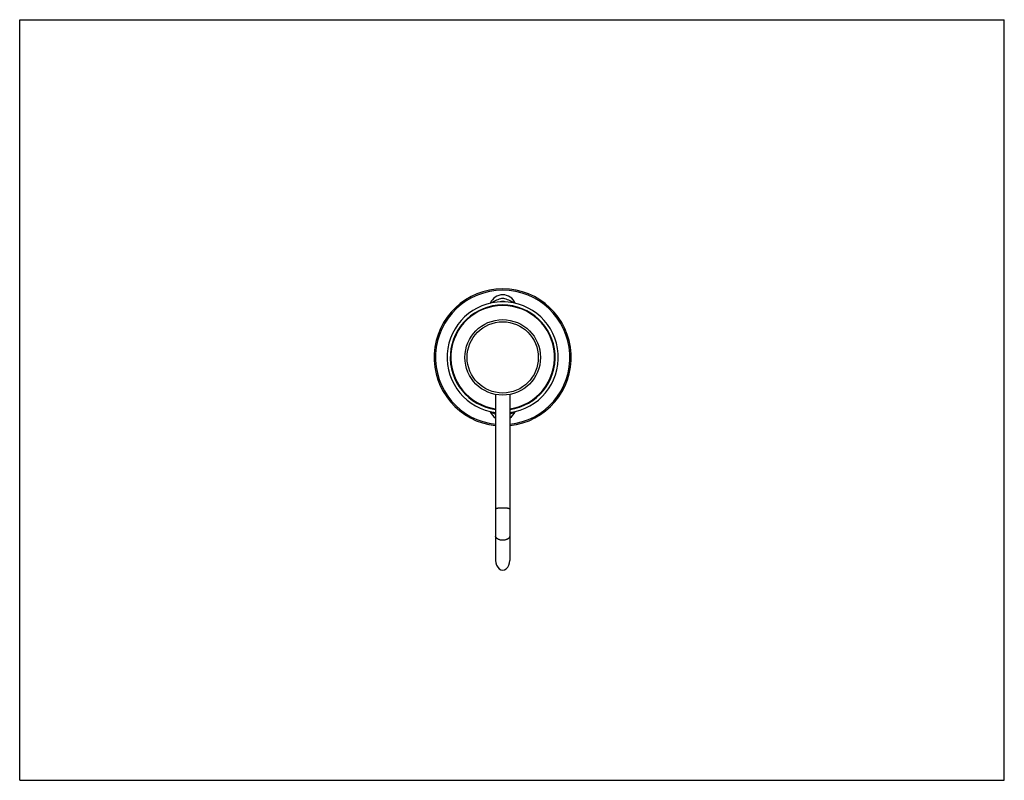
# Model space of a CAD drawing. Units: inches. Extents: x 0 to 11, y 0 to 8.5.
import ezdxf

# ---------------------------------------------------------------- set-up
doc = ezdxf.new("R2010")
doc.units = ezdxf.units.IN
doc.header["$LTSCALE"] = 0.605
doc.header["$MEASUREMENT"] = 0
doc.layers.get('0').update_dxf_attribs({"linetype": 'CONTINUOUS'})
doc.layers.add('ALL_FEATURES', color=7, linetype='CONTINUOUS')

msp = doc.modelspace()

# ---------------------------------------------------------------- linework, layer by layer
at = {"color": 7, "linetype": 'Continuous'}
for p, q in [((0, 0), (0, 8.5)), ((0, 8.5), (11, 8.5)), ((11, 0), (11, 8.5)), ((0, 0), (11, 0))]:
    msp.add_line(p, q, dxfattribs=at)
for centre, radius, start, end in [((5.396, 4.726), 0.766, 275.9027, 264.0958), ((5.396, 5.277), 0.149, 21.8978, 158.1022), ((5.578, 4.726), 0.686, 107.4479, 118.3666), ((5.402, 5.281), 0.0738, 115.9463, 117.5849), ((5.396, 5.277), 0.0744, 67.3058, 110.6961), ((5.396, 5.305), 0.0788, 72.5521, 107.4479), ((5.214, 4.726), 0.686, 61.6334, 72.5521), ((5.578, 4.726), 0.686, 241.6334, 247.6521), ((5.396, 4.175), 0.149, 201.8978, 238.0449), ((5.214, 4.726), 0.686, 292.3479, 298.3666), ((5.396, 4.175), 0.149, 301.9567, 338.1022)]:
    msp.add_arc(centre, radius, start, end, dxfattribs=at)
at = {"color": 9, "linetype": 'Continuous'}
msp.add_arc((5.396, 4.726), 0.751, 276.0182, 263.9808, dxfattribs=at)
at = {"layer": 'ALL_FEATURES', "color": 7, "linetype": 'Continuous'}
for p, q in [((5.317, 4.311), (5.317, 2.457)), ((5.475, 4.311), (5.475, 2.457))]:
    msp.add_line(p, q, dxfattribs=at)
msp.add_circle((5.396, 4.726), 0.422, dxfattribs=at)
at = {"layer": 'ALL_FEATURES', "color": 9, "linetype": 'Continuous'}
msp.add_circle((5.396, 4.726), 0.398, dxfattribs=at)
at = {"layer": 'ALL_FEATURES', "color": 7, "linetype": 'Continuous'}
for radius, start, end in [(0.621, 277.2939, 262.7061), (0.586, 277.7253, 262.2747)]:
    msp.add_arc((5.396, 4.726), radius, start, end, dxfattribs=at)
at = {"layer": 'ALL_FEATURES', "color": 9, "linetype": 'Continuous'}
msp.add_arc((5.396, 4.726), 0.579, 277.8178, 262.1822, dxfattribs=at)
at = {"layer": 'ALL_FEATURES', "color": 7, "linetype": 'Continuous'}
msp.add_ellipse((5.396, 2.457), major_axis=(0, 0.108), ratio=0.730437, start_param=1.570796, end_param=4.712389, dxfattribs=at)
at = {"layer": 'ALL_FEATURES', "color": 9, "linetype": 'Continuous'}
for points, knots in [([(5.396, 3.043), (5.391, 3.043), (5.381, 3.043), (5.368, 3.042), (5.359, 3.041), (5.352, 3.041), (5.346, 3.04), (5.34, 3.039), (5.335, 3.038), (5.331, 3.037), (5.327, 3.036), (5.325, 3.035), (5.323, 3.035), (5.322, 3.034), (5.321, 3.033), (5.32, 3.033), (5.319, 3.032), (5.318, 3.031), (5.318, 3.031), (5.317, 3.03), (5.317, 3.029), (5.317, 3.029)], [0, 0, 0, 0, 0.18756, 0.36828, 0.453853, 0.53521, 0.611629, 0.682421, 0.746939, 0.804674, 0.855183, 0.877624, 0.898163, 0.916793, 0.933524, 0.948386, 0.961453, 0.972865, 0.982843, 0.991725, 1, 1, 1, 1]), ([(5.475, 3.029), (5.475, 3.029), (5.475, 3.03), (5.474, 3.031), (5.474, 3.031), (5.473, 3.032), (5.472, 3.033), (5.471, 3.033), (5.47, 3.034), (5.469, 3.035), (5.467, 3.035), (5.465, 3.036), (5.461, 3.037), (5.457, 3.038), (5.451, 3.039), (5.446, 3.04), (5.44, 3.041), (5.433, 3.041), (5.424, 3.042), (5.411, 3.043), (5.401, 3.043), (5.396, 3.043)], [0, 0, 0, 0, 0.008275, 0.017157, 0.027135, 0.038547, 0.051614, 0.066476, 0.083207, 0.101837, 0.122376, 0.144817, 0.195326, 0.253061, 0.317579, 0.388371, 0.46479, 0.546147, 0.63172, 0.81244, 1, 1, 1, 1]), ([(5.396, 2.683), (5.393, 2.683), (5.388, 2.683), (5.378, 2.684), (5.368, 2.686), (5.359, 2.689), (5.352, 2.691), (5.346, 2.694), (5.34, 2.697), (5.335, 2.7), (5.331, 2.704), (5.327, 2.707), (5.323, 2.712), (5.321, 2.716), (5.319, 2.72), (5.317, 2.725), (5.317, 2.728), (5.317, 2.729)], [0, 0, 0, 0, 0.07726, 0.154186, 0.304588, 0.377215, 0.447608, 0.515446, 0.580452, 0.642419, 0.701268, 0.757016, 0.809815, 0.85998, 0.907963, 0.954389, 1, 1, 1, 1]), ([(5.475, 2.729), (5.475, 2.728), (5.474, 2.725), (5.473, 2.72), (5.471, 2.716), (5.469, 2.712), (5.465, 2.707), (5.461, 2.704), (5.457, 2.7), (5.452, 2.697), (5.446, 2.694), (5.44, 2.691), (5.433, 2.689), (5.424, 2.686), (5.414, 2.684), (5.404, 2.683), (5.399, 2.683), (5.396, 2.683)], [0, 0, 0, 0, 0.045611, 0.092037, 0.14002, 0.190185, 0.242984, 0.298732, 0.357581, 0.419548, 0.484554, 0.552392, 0.622785, 0.695412, 0.845814, 0.92274, 1, 1, 1, 1])]:
    msp.add_open_spline(points, degree=3, knots=knots, dxfattribs=at)

doc.saveas('drawing.dxf')
